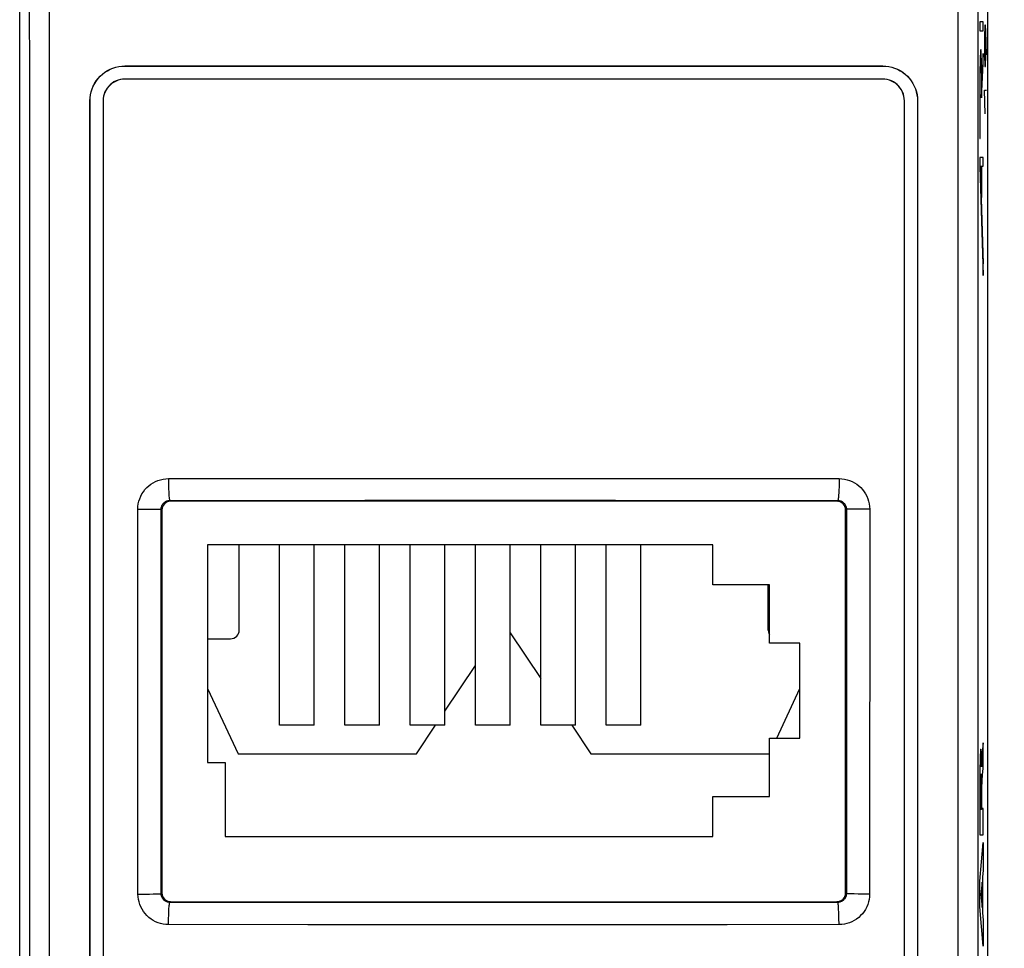
# Model space of a CAD drawing. Units: millimetres. Extents: x 103.1 to 188.3, y 80.6 to 154.4.
# Drawn here: x 151.6 to 174.2, y 95.6 to 117 of the extents above; entities that cross this region are included whole.
import ezdxf

# ---------------------------------------------------------------- set-up
doc = ezdxf.new("R2010")
doc.units = ezdxf.units.MM
doc.header["$LTSCALE"] = 16.335
doc.layers.get('0').update_dxf_attribs({"linetype": 'CONTINUOUS'})
for name, color, linetype in [('ASSI', 7, 'CONTINUOUS'), ('DRAFT', 7, 'CONTINUOUS'), ('RACCORDO', 7, 'CONTINUOUS')]:
    doc.layers.add(name, color=color, linetype=linetype)
doc.styles.get("Standard").update_dxf_attribs({"font": 'txt', "width": 0.8})
doc.dimstyles.new('DIMSTYLE_1', dxfattribs={"dimtxt": 3, "dimasz": 3, "dimexe": 0.18, "dimexo": 0.0625, "dimgap": 0.09, "dimtad": 1, "dimdsep": 46, "dimtxsty": 'STANDARD', "dimblk": '_FILLED', "dimblk1": '_FILLED', "dimblk2": '_FILLED', "dimcen": 0.09, "dimadec": 0, "dimazin": 0, "dimtfac": 1, "dimtofl": 0, "dimtmove": 0, "dimatfit": 3, "dimldrblk": '_FILLED', "dimfxl": 1, "dimtolj": 1, "dimarcsym": 0})

# ---------------------------------------------------------------- blocks, each defined once
blk = doc.blocks.new('_FILLED')
at = {"color": 0, "linetype": 'BYBLOCK'}
blk.add_solid([(0, 0), (-1, 0.3167), (-1, -0.3167)], dxfattribs=at)
blk = doc.blocks.new('*D3')
at = {"color": 7, "linetype": 'CONTINUOUS'}
for p, q in [((173.596, 129.588), (188.281, 129.588)), ((186.781, 129.588), (186.781, 105.088)), ((186.781, 80.588), (186.781, 105.088)), ((173.596, 80.588), (188.281, 80.588))]:
    blk.add_line(p, q, dxfattribs=at)
at = {"color": 7, "linetype": 'CONTINUOUS', "xscale": 3, "yscale": 3, "zscale": 3}
for p, rotation in [((186.781, 129.588), 90), ((186.781, 80.588), 270)]:
    blk.add_blockref('_FILLED', p, dxfattribs=dict(at, rotation=rotation))

msp = doc.modelspace()

# ---------------------------------------------------------------- linework, layer by layer
at = {"color": 7, "linetype": 'CONTINUOUS'}
for p, q in [((151.58, 85.588), (151.58, 121.088)), ((173.811, 85.588), (173.811, 121.088)), ((173.694, 111.395), (173.702, 111.403)), ((155.895, 104.888), (155.895, 99.888)), ((167.495, 104.888), (155.895, 104.888)), ((157.545, 100.741), (157.545, 104.888)), ((158.345, 100.741), (158.345, 104.888)), ((159.045, 100.741), (159.045, 104.888)), ((159.845, 100.741), (159.845, 104.888)), ((160.545, 100.741), (160.545, 104.888)), ((161.345, 100.741), (161.345, 104.888)), ((162.045, 100.741), (162.045, 104.888)), ((162.845, 100.741), (162.845, 104.888)), ((163.545, 100.741), (163.545, 104.888)), ((164.345, 100.741), (164.345, 104.888)), ((165.045, 100.741), (165.045, 104.888)), ((165.845, 100.741), (165.845, 104.888)), ((167.495, 103.968), (167.495, 104.888)), ((168.795, 103.968), (167.495, 103.968)), ((168.795, 102.628), (168.795, 103.968)), ((162.845, 102.863), (163.545, 101.813)), ((169.495, 102.628), (168.795, 102.628)), ((169.495, 100.448), (169.495, 102.628)), ((161.345, 101.063), (162.045, 102.113)), ((155.895, 101.588), (156.595, 100.088)), ((168.963, 100.448), (169.495, 101.588)), ((158.345, 100.741), (157.545, 100.741)), ((159.845, 100.741), (159.045, 100.741)), ((161.345, 100.741), (160.545, 100.741)), ((160.695, 100.088), (161.131, 100.741)), ((162.845, 100.741), (162.045, 100.741)), ((164.345, 100.741), (163.545, 100.741)), ((164.26, 100.741), (164.695, 100.088)), ((165.845, 100.741), (165.045, 100.741)), ((168.795, 100.448), (169.495, 100.448)), ((168.795, 99.108), (168.795, 100.448)), ((156.595, 100.088), (160.695, 100.088)), ((164.695, 100.088), (168.795, 100.088)), ((155.895, 99.888), (156.295, 99.888)), ((156.295, 99.888), (156.295, 98.188)), ((167.495, 99.108), (168.795, 99.108)), ((167.495, 98.188), (167.495, 99.108)), ((156.295, 98.188), (167.495, 98.188))]:
    msp.add_line(p, q, dxfattribs=at)
at = {"color": 253, "linetype": 'CONTINUOUS'}
for p, q in [((173.628, 116.9), (173.628, 116.699)), ((173.704, 116.9), (173.628, 116.9)), ((173.704, 116.699), (173.704, 116.9)), ((173.628, 116.699), (173.704, 116.699)), ((173.74, 116.824), (173.733, 116.552)), ((173.754, 116.824), (173.74, 116.824)), ((173.768, 116.688), (173.754, 116.824)), ((173.761, 116.145), (173.761, 116.733)), ((173.782, 116.145), (173.768, 116.688)), ((173.733, 116.552), (173.733, 116.145)), ((173.635, 116.045), (173.633, 115.973)), ((173.636, 116.089), (173.635, 116.045)), ((173.637, 116.128), (173.636, 116.089)), ((173.655, 116.002), (173.656, 115.978)), ((173.66, 116.134), (173.659, 116.167)), ((173.661, 116.096), (173.66, 116.134)), ((173.663, 116.055), (173.661, 116.096)), ((173.664, 115.985), (173.663, 116.055)), ((173.666, 115.908), (173.664, 115.985)), ((173.704, 116.174), (173.67, 115.488)), ((173.704, 115.946), (173.704, 116.174)), ((173.733, 116.145), (173.74, 115.874)), ((173.754, 115.874), (173.761, 116.145)), ((173.63, 115.775), (173.629, 115.614)), ((173.632, 115.892), (173.63, 115.775)), ((173.633, 115.973), (173.632, 115.892)), ((173.635, 115.714), (173.636, 115.799)), ((173.636, 115.799), (173.637, 115.858)), ((173.637, 115.858), (173.639, 115.91)), ((173.639, 115.91), (173.64, 115.941)), ((173.64, 115.941), (173.641, 115.969)), ((173.656, 115.978), (173.657, 115.952)), ((173.657, 115.952), (173.658, 115.922)), ((173.658, 115.922), (173.66, 115.873)), ((173.66, 115.873), (173.661, 115.819)), ((173.661, 115.819), (173.662, 115.738)), ((173.665, 115.16), (173.704, 115.946)), ((173.667, 115.795), (173.666, 115.908)), ((173.669, 115.644), (173.667, 115.795)), ((173.74, 115.874), (173.754, 115.874)), ((173.629, 115.543), (173.628, 114.22)), ((173.629, 115.614), (173.629, 115.543)), ((173.634, 115.596), (173.635, 115.714)), ((173.634, 115.539), (173.634, 115.596)), ((173.634, 114.22), (173.634, 115.539)), ((173.662, 115.738), (173.664, 115.629)), ((173.664, 115.629), (173.665, 115.47)), ((173.67, 115.488), (173.669, 115.644)), ((173.665, 115.47), (173.665, 115.16)), ((173.733, 115.331), (173.782, 115.331)), ((173.747, 114.788), (173.733, 115.331)), ((173.628, 114.22), (173.634, 114.22)), ((173.704, 113.788), (173.628, 113.788)), ((173.628, 113.788), (173.628, 113.581)), ((173.704, 113.587), (173.704, 113.788)), ((173.628, 113.581), (173.704, 111.075)), ((173.636, 113.587), (173.664, 113.587)), ((173.636, 113.587), (173.704, 111.341)), ((173.664, 112.866), (173.664, 113.587)), ((173.669, 113.587), (173.704, 113.587)), ((173.669, 112.866), (173.669, 113.587)), ((173.664, 112.866), (173.669, 112.866)), ((173.704, 111.075), (173.704, 111.341)), ((173.704, 100.338), (173.681, 100.112)), ((173.704, 99.756), (173.704, 100.338)), ((173.633, 99.955), (173.632, 99.878)), ((173.635, 100.013), (173.633, 99.955)), ((173.636, 100.047), (173.635, 100.013)), ((173.638, 100.078), (173.636, 100.047)), ((173.66, 100.084), (173.659, 100.111)), ((173.661, 100.054), (173.66, 100.084)), ((173.663, 100.021), (173.661, 100.054)), ((173.664, 99.965), (173.663, 100.021)), ((173.667, 99.856), (173.664, 99.965)), ((173.672, 99.956), (173.671, 99.929)), ((173.673, 99.981), (173.672, 99.956)), ((173.674, 100.004), (173.673, 99.981)), ((173.675, 100.017), (173.674, 100.004)), ((173.676, 100.037), (173.675, 100.017)), ((173.677, 100.054), (173.676, 100.037)), ((173.678, 100.07), (173.677, 100.054)), ((173.679, 100.085), (173.678, 100.07)), ((173.68, 100.099), (173.679, 100.085)), ((173.681, 100.112), (173.68, 100.099)), ((173.629, 99.72), (173.628, 99.522)), ((173.63, 99.802), (173.629, 99.72)), ((173.632, 99.878), (173.63, 99.802)), ((173.667, 99.839), (173.667, 99.856)), ((173.668, 99.812), (173.667, 99.839)), ((173.669, 99.825), (173.668, 99.783)), ((173.668, 99.783), (173.668, 99.783)), ((173.67, 99.902), (173.669, 99.865)), ((173.669, 99.865), (173.669, 99.825)), ((173.671, 99.929), (173.67, 99.902)), ((173.689, 99.594), (173.704, 99.756)), ((173.628, 99.522), (173.627, 99.084)), ((173.642, 99.473), (173.643, 99.508)), ((173.643, 99.532), (173.644, 99.547)), ((173.643, 99.508), (173.643, 99.532)), ((173.644, 99.56), (173.645, 99.573)), ((173.644, 99.547), (173.644, 99.56)), ((173.645, 99.573), (173.645, 99.584)), ((173.655, 99.587), (173.656, 99.576)), ((173.656, 99.576), (173.657, 99.564)), ((173.657, 99.564), (173.657, 99.55)), ((173.657, 99.55), (173.658, 99.535)), ((173.658, 99.535), (173.658, 99.511)), ((173.658, 99.511), (173.659, 99.483)), ((173.659, 99.483), (173.66, 99.442)), ((173.68, 99.487), (173.682, 99.506)), ((173.682, 99.506), (173.684, 99.533)), ((173.684, 99.533), (173.686, 99.558)), ((173.686, 99.558), (173.689, 99.594)), ((173.64, 99.305), (173.641, 99.371)), ((173.64, 99.11), (173.64, 99.305)), ((173.641, 99.434), (173.642, 99.473)), ((173.641, 99.371), (173.641, 99.434)), ((173.66, 99.442), (173.66, 99.387)), ((173.66, 99.387), (173.661, 99.31)), ((173.661, 99.31), (173.661, 99.186)), ((173.674, 99.264), (173.675, 99.307)), ((173.674, 99.21), (173.674, 99.264)), ((173.675, 99.307), (173.676, 99.347)), ((173.676, 99.378), (173.677, 99.4)), ((173.676, 99.347), (173.676, 99.378)), ((173.677, 99.421), (173.678, 99.439)), ((173.677, 99.4), (173.677, 99.421)), ((173.678, 99.452), (173.679, 99.463)), ((173.678, 99.439), (173.678, 99.452)), ((173.679, 99.463), (173.68, 99.474)), ((173.627, 99.084), (173.629, 98.226)), ((173.641, 98.809), (173.64, 99.11)), ((173.661, 99.186), (173.662, 98.809)), ((173.674, 98.829), (173.674, 99.21)), ((173.662, 98.809), (173.641, 98.809)), ((173.704, 98.829), (173.674, 98.829)), ((173.704, 98.226), (173.704, 98.829)), ((173.629, 98.226), (173.704, 98.226)), ((173.628, 97.159), (173.704, 98.049)), ((173.704, 98.049), (173.704, 97.411)), ((173.704, 97.411), (173.688, 97.254)), ((173.688, 97.254), (173.688, 96.43)), ((173.628, 96.573), (173.628, 97.159)), ((173.677, 97.133), (173.649, 96.855)), ((173.677, 96.553), (173.677, 97.133)), ((173.649, 96.855), (173.677, 96.553)), ((173.704, 95.664), (173.628, 96.573)), ((173.688, 96.43), (173.704, 96.263)), ((173.704, 96.263), (173.704, 95.664))]:
    msp.add_line(p, q, dxfattribs=at)
for points in [[(173.659, 116.167), (173.658, 116.182), (173.657, 116.196), (173.656, 116.208), (173.655, 116.22), (173.655, 116.23), (173.654, 116.239), (173.653, 116.247), (173.652, 116.253), (173.651, 116.259), (173.651, 116.263), (173.65, 116.265), (173.649, 116.267), (173.648, 116.267), (173.647, 116.265), (173.646, 116.262), (173.646, 116.258), (173.645, 116.253), (173.644, 116.246), (173.643, 116.238), (173.642, 116.229), (173.642, 116.218), (173.641, 116.206), (173.64, 116.193), (173.639, 116.179), (173.639, 116.163), (173.637, 116.128)], [(173.641, 115.969), (173.642, 115.994), (173.642, 116.005), (173.643, 116.016), (173.643, 116.025), (173.644, 116.034), (173.644, 116.041), (173.645, 116.047), (173.646, 116.053), (173.646, 116.057), (173.647, 116.061), (173.648, 116.063), (173.648, 116.065), (173.649, 116.065), (173.649, 116.064), (173.65, 116.062), (173.651, 116.06), (173.651, 116.056), (173.652, 116.051), (173.652, 116.045), (173.653, 116.038), (173.654, 116.03), (173.654, 116.022), (173.655, 116.012), (173.655, 116.002)], [(173.659, 100.111), (173.658, 100.122), (173.658, 100.133), (173.657, 100.143), (173.656, 100.152), (173.655, 100.16), (173.655, 100.168), (173.654, 100.174), (173.653, 100.18), (173.652, 100.185), (173.651, 100.188), (173.651, 100.191), (173.65, 100.192), (173.649, 100.193), (173.648, 100.192), (173.647, 100.191), (173.647, 100.189), (173.646, 100.186), (173.645, 100.182), (173.644, 100.177), (173.644, 100.171), (173.643, 100.165), (173.642, 100.157), (173.642, 100.148), (173.641, 100.139), (173.64, 100.129), (173.639, 100.117), (173.639, 100.105), (173.638, 100.078)], [(173.668, 99.783), (173.668, 99.793), (173.668, 99.812)], [(173.645, 99.584), (173.646, 99.594), (173.646, 99.598), (173.647, 99.602), (173.647, 99.606), (173.647, 99.609), (173.647, 99.613), (173.648, 99.615), (173.648, 99.618), (173.648, 99.62), (173.649, 99.622), (173.649, 99.623), (173.649, 99.624), (173.649, 99.625), (173.65, 99.625)], [(173.65, 99.625), (173.65, 99.625), (173.65, 99.625), (173.651, 99.625), (173.651, 99.624), (173.652, 99.623), (173.652, 99.622), (173.652, 99.62), (173.653, 99.618), (173.653, 99.615), (173.653, 99.612), (173.654, 99.609), (173.654, 99.605), (173.654, 99.601), (173.655, 99.596), (173.655, 99.592), (173.655, 99.587)], [(173.68, 99.474), (173.68, 99.483), (173.68, 99.487)]]:
    msp.add_lwpolyline(points, dxfattribs=at)
at = {"layer": 'ASSI', "color": 253, "linetype": 'CONTINUOUS'}
for p, q in [((152.267, 84.127), (152.267, 125.965)), ((173.124, 126.049), (173.124, 84.211)), ((151.809, 115.52), (151.804, 122.47)), ((173.584, 118.995), (173.58, 112.043)), ((153.995, 115.588), (153.995, 115.586)), ((171.396, 115.588), (171.396, 115.586)), ((151.812, 108.565), (151.809, 115.52)), ((153.495, 115.088), (153.497, 115.088)), ((171.895, 115.088), (171.894, 115.088)), ((173.58, 112.043), (173.579, 105.088)), ((151.812, 101.611), (151.812, 108.565)), ((154.995, 106.408), (159.495, 106.412)), ((159.495, 106.412), (165.272, 106.412)), ((165.272, 106.412), (168.475, 106.41)), ((168.475, 106.41), (170.396, 106.408)), ((155.027, 105.907), (159.508, 105.91)), ((155.027, 105.907), (155.045, 105.888)), ((159.508, 105.91), (165.261, 105.91)), ((165.261, 105.91), (168.452, 105.908)), ((168.452, 105.908), (170.364, 105.907)), ((170.346, 105.888), (170.364, 105.907)), ((154.296, 96.862), (154.293, 105.707)), ((154.293, 105.707), (154.799, 105.706)), ((154.828, 102.761), (154.828, 105.706)), ((154.828, 105.706), (154.845, 105.688)), ((170.545, 105.688), (170.563, 105.706)), ((170.567, 105.706), (170.563, 105.706)), ((170.563, 105.706), (170.563, 99.816)), ((170.613, 105.706), (170.567, 105.706)), ((171.098, 105.707), (170.613, 105.706)), ((171.098, 105.707), (171.095, 96.862)), ((173.579, 105.088), (173.58, 98.133)), ((154.829, 96.871), (154.828, 102.761)), ((151.809, 94.656), (151.812, 101.611)), ((170.563, 99.816), (170.562, 96.871)), ((173.58, 98.133), (173.584, 91.181)), ((154.296, 96.862), (154.456, 96.863)), ((154.456, 96.863), (154.557, 96.863)), ((154.557, 96.863), (154.647, 96.865)), ((154.647, 96.865), (154.722, 96.866)), ((154.829, 96.871), (154.845, 96.888)), ((170.562, 96.871), (170.545, 96.888)), ((170.834, 96.863), (170.744, 96.865)), ((170.935, 96.863), (170.834, 96.863)), ((171.095, 96.862), (170.935, 96.863)), ((155.028, 96.671), (155.045, 96.688)), ((156.303, 96.67), (155.028, 96.671)), ((160.132, 96.667), (156.303, 96.67)), ((163.965, 96.667), (160.132, 96.667)), ((167.163, 96.668), (163.965, 96.667)), ((170.363, 96.671), (167.163, 96.668)), ((170.363, 96.671), (170.346, 96.688)), ((158.199, 96.158), (154.998, 96.161)), ((162.687, 96.156), (158.199, 96.158)), ((165.254, 96.156), (162.687, 96.156)), ((167.823, 96.158), (165.254, 96.156)), ((170.393, 96.161), (167.823, 96.158))]:
    msp.add_line(p, q, dxfattribs=at)
at = {"layer": 'ASSI', "color": 7, "linetype": 'CONTINUOUS'}
for p, q in [((151.58, 85.588), (151.58, 121.088)), ((173.811, 85.588), (173.811, 121.088)), ((153.995, 115.89), (171.396, 115.889)), ((171.396, 115.588), (153.995, 115.588)), ((171.396, 115.586), (153.995, 115.586)), ((153.194, 90.888), (153.194, 115.088)), ((153.495, 115.088), (153.495, 90.888)), ((153.497, 115.088), (153.497, 90.888)), ((171.894, 90.888), (171.894, 115.088)), ((171.895, 90.888), (171.895, 115.088)), ((172.197, 115.088), (172.197, 90.888)), ((170.346, 105.888), (155.045, 105.888)), ((154.845, 105.688), (154.845, 96.888)), ((170.545, 96.888), (170.545, 105.688)), ((156.622, 102.929), (156.622, 104.888)), ((168.769, 102.929), (168.769, 103.968)), ((155.895, 102.729), (156.422, 102.729)), ((155.045, 96.688), (170.346, 96.688))]:
    msp.add_line(p, q, dxfattribs=at)
for points in [[(153.194, 115.088), (153.197, 115.158), (153.206, 115.227), (153.221, 115.295), (153.242, 115.361), (153.269, 115.426), (153.301, 115.488), (153.338, 115.547), (153.381, 115.603), (153.428, 115.655), (153.48, 115.702), (153.536, 115.745), (153.595, 115.782), (153.657, 115.814), (153.722, 115.841), (153.788, 115.862), (153.856, 115.877), (153.925, 115.887), (153.995, 115.89)], [(171.396, 115.889), (171.466, 115.886), (171.535, 115.877), (171.603, 115.862), (171.67, 115.841), (171.735, 115.814), (171.797, 115.782), (171.855, 115.745), (171.911, 115.702), (171.963, 115.654), (172.01, 115.603), (172.053, 115.547), (172.09, 115.488), (172.122, 115.426), (172.149, 115.361), (172.17, 115.295), (172.185, 115.227), (172.194, 115.158), (172.197, 115.088)], [(153.995, 115.588), (153.942, 115.585), (153.891, 115.577), (153.841, 115.564), (153.792, 115.545), (153.745, 115.521), (153.702, 115.493), (153.661, 115.459), (153.624, 115.422), (153.591, 115.381), (153.562, 115.337), (153.538, 115.291), (153.52, 115.242), (153.507, 115.192), (153.498, 115.141), (153.495, 115.088)], [(153.995, 115.586), (153.942, 115.583), (153.891, 115.575), (153.841, 115.562), (153.793, 115.543), (153.746, 115.519), (153.703, 115.491), (153.662, 115.458), (153.625, 115.421), (153.592, 115.38), (153.564, 115.337), (153.54, 115.29), (153.522, 115.242), (153.508, 115.192), (153.5, 115.141), (153.497, 115.088)], [(171.895, 115.088), (171.893, 115.141), (171.884, 115.192), (171.871, 115.242), (171.852, 115.291), (171.829, 115.338), (171.8, 115.381), (171.767, 115.422), (171.73, 115.46), (171.689, 115.493), (171.645, 115.521), (171.599, 115.545), (171.55, 115.564), (171.5, 115.577), (171.449, 115.585), (171.396, 115.588)], [(171.894, 115.088), (171.891, 115.141), (171.883, 115.192), (171.869, 115.242), (171.851, 115.29), (171.827, 115.337), (171.799, 115.38), (171.766, 115.421), (171.729, 115.458), (171.688, 115.491), (171.645, 115.519), (171.598, 115.543), (171.549, 115.562), (171.5, 115.575), (171.449, 115.583), (171.396, 115.586)]]:
    msp.add_lwpolyline(points, dxfattribs=at)
at = {"layer": 'ASSI', "color": 253, "linetype": 'CONTINUOUS'}
for points in [[(154.293, 105.707), (154.296, 105.768), (154.304, 105.829), (154.317, 105.888), (154.336, 105.946), (154.359, 106.003), (154.387, 106.057), (154.42, 106.108), (154.457, 106.157), (154.499, 106.202), (154.544, 106.243), (154.592, 106.28), (154.644, 106.313), (154.698, 106.342), (154.755, 106.365), (154.813, 106.384), (154.873, 106.397), (154.933, 106.405), (154.995, 106.408)], [(154.995, 106.408), (154.996, 106.356), (154.996, 106.305), (154.997, 106.255), (154.998, 106.206), (155, 106.16), (155.002, 106.116), (155.004, 106.076), (155.006, 106.039), (155.008, 106.005), (155.011, 105.977), (155.014, 105.953), (155.017, 105.933), (155.02, 105.919), (155.024, 105.91), (155.027, 105.907)], [(170.396, 106.408), (170.395, 106.356), (170.395, 106.305), (170.394, 106.255), (170.393, 106.206), (170.391, 106.16), (170.389, 106.116), (170.387, 106.076), (170.385, 106.039), (170.382, 106.005), (170.38, 105.977), (170.377, 105.953), (170.374, 105.933), (170.371, 105.919), (170.367, 105.91), (170.364, 105.907)], [(170.396, 106.408), (170.458, 106.405), (170.518, 106.397), (170.578, 106.384), (170.636, 106.365), (170.693, 106.342), (170.747, 106.313), (170.799, 106.28), (170.847, 106.243), (170.892, 106.202), (170.934, 106.157), (170.971, 106.108), (171.004, 106.057), (171.032, 106.003), (171.055, 105.946), (171.074, 105.888), (171.087, 105.829), (171.095, 105.768), (171.098, 105.707)], [(154.828, 105.706), (154.828, 105.723), (154.831, 105.741), (154.834, 105.758), (154.84, 105.774), (154.846, 105.79), (154.854, 105.806), (154.864, 105.821), (154.874, 105.834), (154.886, 105.847), (154.899, 105.859), (154.912, 105.87), (154.927, 105.879), (154.942, 105.887), (154.959, 105.894), (154.975, 105.9), (154.992, 105.903), (155.009, 105.906), (155.027, 105.907)], [(170.364, 105.907), (170.382, 105.906), (170.399, 105.903), (170.416, 105.9), (170.432, 105.894), (170.448, 105.887), (170.464, 105.879), (170.479, 105.87), (170.492, 105.859), (170.505, 105.847), (170.517, 105.834), (170.527, 105.821), (170.537, 105.806), (170.545, 105.79), (170.551, 105.774), (170.557, 105.758), (170.56, 105.741), (170.563, 105.723), (170.563, 105.706)], [(154.799, 105.706), (154.824, 105.706), (154.828, 105.706)], [(154.998, 96.161), (154.936, 96.164), (154.875, 96.172), (154.816, 96.185), (154.757, 96.204), (154.7, 96.228), (154.646, 96.256), (154.595, 96.289), (154.546, 96.326), (154.501, 96.368), (154.46, 96.413), (154.422, 96.461), (154.39, 96.513), (154.362, 96.567), (154.338, 96.623), (154.32, 96.682), (154.307, 96.74), (154.299, 96.801), (154.296, 96.862)], [(154.722, 96.866), (154.753, 96.867), (154.779, 96.868), (154.8, 96.869), (154.815, 96.87), (154.825, 96.87), (154.829, 96.871)], [(155.028, 96.671), (155.011, 96.672), (154.994, 96.674), (154.977, 96.678), (154.96, 96.683), (154.944, 96.69), (154.928, 96.698), (154.914, 96.708), (154.9, 96.718), (154.887, 96.73), (154.875, 96.743), (154.865, 96.757), (154.856, 96.772), (154.848, 96.787), (154.841, 96.803), (154.836, 96.82), (154.832, 96.837), (154.83, 96.854), (154.829, 96.871)], [(170.562, 96.871), (170.561, 96.854), (170.559, 96.837), (170.555, 96.82), (170.55, 96.803), (170.543, 96.787), (170.535, 96.771), (170.526, 96.757), (170.515, 96.743), (170.504, 96.73), (170.491, 96.718), (170.477, 96.708), (170.462, 96.698), (170.447, 96.69), (170.431, 96.683), (170.414, 96.678), (170.397, 96.674), (170.38, 96.672), (170.363, 96.671)], [(171.095, 96.862), (171.092, 96.8), (171.084, 96.74), (171.071, 96.681), (171.053, 96.623), (171.029, 96.566), (171.001, 96.512), (170.968, 96.461), (170.931, 96.412), (170.89, 96.367), (170.845, 96.326), (170.796, 96.288), (170.744, 96.256), (170.69, 96.227), (170.633, 96.204), (170.575, 96.185), (170.516, 96.172), (170.455, 96.164), (170.393, 96.161)], [(170.744, 96.865), (170.669, 96.866), (170.638, 96.867), (170.612, 96.868), (170.591, 96.869), (170.575, 96.87), (170.566, 96.87), (170.562, 96.871)], [(154.998, 96.161), (154.998, 96.213), (154.999, 96.265), (155, 96.316), (155.001, 96.365), (155.002, 96.413), (155.004, 96.457), (155.006, 96.499), (155.008, 96.536), (155.011, 96.57), (155.013, 96.599), (155.016, 96.624), (155.019, 96.644), (155.022, 96.658), (155.025, 96.667), (155.028, 96.671)], [(170.393, 96.161), (170.393, 96.213), (170.392, 96.265), (170.391, 96.316), (170.39, 96.365), (170.389, 96.413), (170.387, 96.457), (170.385, 96.499), (170.383, 96.536), (170.38, 96.57), (170.378, 96.599), (170.375, 96.624), (170.372, 96.644), (170.369, 96.658), (170.366, 96.667), (170.363, 96.671)]]:
    msp.add_lwpolyline(points, dxfattribs=at)
at = {"layer": 'ASSI', "color": 7, "linetype": 'CONTINUOUS'}
for centre, major_axis, ratio, start_param, end_param in [((155.046, 105.688), (-0.141, 0.141), 0.999695, -0.785246, 0.785246), ((170.345, 105.688), (-0.141, -0.141), 0.999695, 2.356347, 3.926839), ((156.422, 102.929), (0.089, -0.179), 0.99981, -0.463541, 1.107103), ((168.969, 102.929), (0.089, 0.179), 0.99981, 2.03449, 2.553316), ((155.046, 96.888), (-0.141, -0.141), 0.999695, -0.785246, 0.785246), ((170.345, 96.888), (0.141, -0.141), 0.999695, -0.785246, 0.785246)]:
    msp.add_ellipse(centre, major_axis=major_axis, ratio=ratio, start_param=start_param, end_param=end_param, dxfattribs=at)
at = {"layer": 'DRAFT', "color": 253, "linetype": 'CONTINUOUS'}
for p, q in [((153.995, 115.888), (153.995, 115.89)), ((171.396, 115.888), (171.396, 115.889)), ((153.995, 115.588), (153.995, 115.586)), ((171.396, 115.588), (171.396, 115.586)), ((153.195, 115.088), (153.194, 115.088)), ((153.495, 115.088), (153.497, 115.088)), ((171.895, 115.088), (171.894, 115.088)), ((172.195, 115.088), (172.197, 115.088))]:
    msp.add_line(p, q, dxfattribs=at)
at = {"layer": 'DRAFT', "color": 7, "linetype": 'CONTINUOUS'}
for p, q in [((153.995, 115.89), (171.396, 115.889)), ((153.995, 115.888), (171.396, 115.888)), ((171.396, 115.588), (153.995, 115.588)), ((171.396, 115.586), (153.995, 115.586)), ((153.194, 90.888), (153.194, 115.088)), ((153.195, 90.888), (153.195, 115.088)), ((153.495, 115.088), (153.495, 90.888)), ((153.497, 115.088), (153.497, 90.888)), ((171.894, 90.888), (171.894, 115.088)), ((171.895, 90.888), (171.895, 115.088)), ((172.195, 115.088), (172.195, 90.888)), ((172.197, 115.088), (172.197, 90.888))]:
    msp.add_line(p, q, dxfattribs=at)
for points in [[(153.194, 115.088), (153.197, 115.158), (153.206, 115.227), (153.221, 115.295), (153.242, 115.361), (153.269, 115.426), (153.301, 115.488), (153.338, 115.547), (153.381, 115.603), (153.428, 115.655), (153.48, 115.702), (153.536, 115.745), (153.595, 115.782), (153.657, 115.814), (153.722, 115.841), (153.788, 115.862), (153.856, 115.877), (153.925, 115.887), (153.995, 115.89)], [(153.195, 115.088), (153.199, 115.158), (153.208, 115.227), (153.223, 115.294), (153.243, 115.361), (153.27, 115.425), (153.302, 115.487), (153.34, 115.546), (153.382, 115.602), (153.429, 115.653), (153.481, 115.7), (153.537, 115.743), (153.595, 115.781), (153.657, 115.813), (153.722, 115.84), (153.789, 115.861), (153.856, 115.876), (153.925, 115.885), (153.995, 115.888)], [(171.396, 115.889), (171.466, 115.886), (171.535, 115.877), (171.603, 115.862), (171.67, 115.841), (171.735, 115.814), (171.797, 115.782), (171.855, 115.745), (171.911, 115.702), (171.963, 115.654), (172.01, 115.603), (172.053, 115.547), (172.09, 115.488), (172.122, 115.426), (172.149, 115.361), (172.17, 115.295), (172.185, 115.227), (172.194, 115.158), (172.197, 115.088)], [(171.396, 115.888), (171.466, 115.885), (171.535, 115.876), (171.603, 115.861), (171.669, 115.84), (171.734, 115.813), (171.796, 115.781), (171.854, 115.743), (171.91, 115.7), (171.962, 115.653), (172.009, 115.602), (172.051, 115.546), (172.089, 115.487), (172.121, 115.425), (172.148, 115.361), (172.168, 115.294), (172.183, 115.227), (172.192, 115.158), (172.195, 115.088)], [(153.995, 115.588), (153.942, 115.585), (153.891, 115.577), (153.841, 115.564), (153.792, 115.545), (153.745, 115.521), (153.702, 115.493), (153.661, 115.459), (153.624, 115.422), (153.591, 115.381), (153.562, 115.337), (153.538, 115.291), (153.52, 115.242), (153.507, 115.192), (153.498, 115.141), (153.495, 115.088)], [(153.995, 115.586), (153.942, 115.583), (153.891, 115.575), (153.841, 115.562), (153.793, 115.543), (153.746, 115.519), (153.703, 115.491), (153.662, 115.458), (153.625, 115.421), (153.592, 115.38), (153.564, 115.337), (153.54, 115.29), (153.522, 115.242), (153.508, 115.192), (153.5, 115.141), (153.497, 115.088)], [(171.895, 115.088), (171.893, 115.141), (171.884, 115.192), (171.871, 115.242), (171.852, 115.291), (171.829, 115.338), (171.8, 115.381), (171.767, 115.422), (171.73, 115.46), (171.689, 115.493), (171.645, 115.521), (171.599, 115.545), (171.55, 115.564), (171.5, 115.577), (171.449, 115.585), (171.396, 115.588)], [(171.894, 115.088), (171.891, 115.141), (171.883, 115.192), (171.869, 115.242), (171.851, 115.29), (171.827, 115.337), (171.799, 115.38), (171.766, 115.421), (171.729, 115.458), (171.688, 115.491), (171.645, 115.519), (171.598, 115.543), (171.549, 115.562), (171.5, 115.575), (171.449, 115.583), (171.396, 115.586)]]:
    msp.add_lwpolyline(points, dxfattribs=at)
at = {"layer": 'RACCORDO', "color": 253, "linetype": 'CONTINUOUS'}
for p, q in [((154.995, 106.408), (159.495, 106.412)), ((159.495, 106.412), (165.272, 106.412)), ((165.272, 106.412), (168.475, 106.41)), ((168.475, 106.41), (170.396, 106.408)), ((155.027, 105.907), (159.508, 105.91)), ((155.027, 105.907), (155.045, 105.888)), ((159.508, 105.91), (165.261, 105.91)), ((165.261, 105.91), (168.452, 105.908)), ((168.452, 105.908), (170.364, 105.907)), ((170.346, 105.888), (170.364, 105.907)), ((154.296, 96.862), (154.293, 105.707)), ((154.293, 105.707), (154.799, 105.706)), ((154.828, 102.761), (154.828, 105.706)), ((154.828, 105.706), (154.845, 105.688)), ((170.545, 105.688), (170.563, 105.706)), ((170.567, 105.706), (170.563, 105.706)), ((170.563, 105.706), (170.563, 99.816)), ((170.613, 105.706), (170.567, 105.706)), ((171.098, 105.707), (170.613, 105.706)), ((171.098, 105.707), (171.095, 96.862)), ((154.829, 96.871), (154.828, 102.761)), ((170.563, 99.816), (170.562, 96.871)), ((154.296, 96.862), (154.456, 96.863)), ((154.456, 96.863), (154.557, 96.863)), ((154.557, 96.863), (154.647, 96.865)), ((154.647, 96.865), (154.722, 96.866)), ((154.829, 96.871), (154.845, 96.888)), ((170.562, 96.871), (170.545, 96.888)), ((170.834, 96.863), (170.744, 96.865)), ((170.935, 96.863), (170.834, 96.863)), ((171.095, 96.862), (170.935, 96.863)), ((155.028, 96.671), (155.045, 96.688)), ((156.303, 96.67), (155.028, 96.671)), ((160.132, 96.667), (156.303, 96.67)), ((163.965, 96.667), (160.132, 96.667)), ((167.163, 96.668), (163.965, 96.667)), ((170.363, 96.671), (167.163, 96.668)), ((170.363, 96.671), (170.346, 96.688)), ((158.199, 96.158), (154.998, 96.161)), ((162.687, 96.156), (158.199, 96.158)), ((165.254, 96.156), (162.687, 96.156)), ((167.823, 96.158), (165.254, 96.156)), ((170.393, 96.161), (167.823, 96.158))]:
    msp.add_line(p, q, dxfattribs=at)
at = {"layer": 'RACCORDO', "color": 7, "linetype": 'CONTINUOUS'}
for p, q in [((170.346, 105.888), (155.045, 105.888)), ((154.845, 105.688), (154.845, 96.888)), ((170.545, 96.888), (170.545, 105.688)), ((156.622, 102.929), (156.622, 104.888)), ((168.769, 102.929), (168.769, 103.968)), ((155.895, 102.729), (156.422, 102.729)), ((155.045, 96.688), (170.346, 96.688))]:
    msp.add_line(p, q, dxfattribs=at)
at = {"layer": 'RACCORDO', "color": 253, "linetype": 'CONTINUOUS'}
for points in [[(154.293, 105.707), (154.296, 105.768), (154.304, 105.829), (154.317, 105.888), (154.336, 105.946), (154.359, 106.003), (154.387, 106.057), (154.42, 106.108), (154.457, 106.157), (154.499, 106.202), (154.544, 106.243), (154.592, 106.28), (154.644, 106.313), (154.698, 106.342), (154.755, 106.365), (154.813, 106.384), (154.873, 106.397), (154.933, 106.405), (154.995, 106.408)], [(154.995, 106.408), (154.996, 106.356), (154.996, 106.305), (154.997, 106.255), (154.998, 106.206), (155, 106.16), (155.002, 106.116), (155.004, 106.076), (155.006, 106.039), (155.008, 106.005), (155.011, 105.977), (155.014, 105.953), (155.017, 105.933), (155.02, 105.919), (155.024, 105.91), (155.027, 105.907)], [(170.396, 106.408), (170.395, 106.356), (170.395, 106.305), (170.394, 106.255), (170.393, 106.206), (170.391, 106.16), (170.389, 106.116), (170.387, 106.076), (170.385, 106.039), (170.382, 106.005), (170.38, 105.977), (170.377, 105.953), (170.374, 105.933), (170.371, 105.919), (170.367, 105.91), (170.364, 105.907)], [(170.396, 106.408), (170.458, 106.405), (170.518, 106.397), (170.578, 106.384), (170.636, 106.365), (170.693, 106.342), (170.747, 106.313), (170.799, 106.28), (170.847, 106.243), (170.892, 106.202), (170.934, 106.157), (170.971, 106.108), (171.004, 106.057), (171.032, 106.003), (171.055, 105.946), (171.074, 105.888), (171.087, 105.829), (171.095, 105.768), (171.098, 105.707)], [(154.828, 105.706), (154.828, 105.723), (154.831, 105.741), (154.834, 105.758), (154.84, 105.774), (154.846, 105.79), (154.854, 105.806), (154.864, 105.821), (154.874, 105.834), (154.886, 105.847), (154.899, 105.859), (154.912, 105.87), (154.927, 105.879), (154.942, 105.887), (154.959, 105.894), (154.975, 105.9), (154.992, 105.903), (155.009, 105.906), (155.027, 105.907)], [(170.364, 105.907), (170.382, 105.906), (170.399, 105.903), (170.416, 105.9), (170.432, 105.894), (170.448, 105.887), (170.464, 105.879), (170.479, 105.87), (170.492, 105.859), (170.505, 105.847), (170.517, 105.834), (170.527, 105.821), (170.537, 105.806), (170.545, 105.79), (170.551, 105.774), (170.557, 105.758), (170.56, 105.741), (170.563, 105.723), (170.563, 105.706)], [(154.799, 105.706), (154.824, 105.706), (154.828, 105.706)], [(154.998, 96.161), (154.936, 96.164), (154.875, 96.172), (154.816, 96.185), (154.757, 96.204), (154.7, 96.228), (154.646, 96.256), (154.595, 96.289), (154.546, 96.326), (154.501, 96.368), (154.46, 96.413), (154.422, 96.461), (154.39, 96.513), (154.362, 96.567), (154.338, 96.623), (154.32, 96.682), (154.307, 96.74), (154.299, 96.801), (154.296, 96.862)], [(154.722, 96.866), (154.753, 96.867), (154.779, 96.868), (154.8, 96.869), (154.815, 96.87), (154.825, 96.87), (154.829, 96.871)], [(155.028, 96.671), (155.011, 96.672), (154.994, 96.674), (154.977, 96.678), (154.96, 96.683), (154.944, 96.69), (154.928, 96.698), (154.914, 96.708), (154.9, 96.718), (154.887, 96.73), (154.875, 96.743), (154.865, 96.757), (154.856, 96.772), (154.848, 96.787), (154.841, 96.803), (154.836, 96.82), (154.832, 96.837), (154.83, 96.854), (154.829, 96.871)], [(170.562, 96.871), (170.561, 96.854), (170.559, 96.837), (170.555, 96.82), (170.55, 96.803), (170.543, 96.787), (170.535, 96.771), (170.526, 96.757), (170.515, 96.743), (170.504, 96.73), (170.491, 96.718), (170.477, 96.708), (170.462, 96.698), (170.447, 96.69), (170.431, 96.683), (170.414, 96.678), (170.397, 96.674), (170.38, 96.672), (170.363, 96.671)], [(171.095, 96.862), (171.092, 96.8), (171.084, 96.74), (171.071, 96.681), (171.053, 96.623), (171.029, 96.566), (171.001, 96.512), (170.968, 96.461), (170.931, 96.412), (170.89, 96.367), (170.845, 96.326), (170.796, 96.288), (170.744, 96.256), (170.69, 96.227), (170.633, 96.204), (170.575, 96.185), (170.516, 96.172), (170.455, 96.164), (170.393, 96.161)], [(170.744, 96.865), (170.669, 96.866), (170.638, 96.867), (170.612, 96.868), (170.591, 96.869), (170.575, 96.87), (170.566, 96.87), (170.562, 96.871)], [(154.998, 96.161), (154.998, 96.213), (154.999, 96.265), (155, 96.316), (155.001, 96.365), (155.002, 96.413), (155.004, 96.457), (155.006, 96.499), (155.008, 96.536), (155.011, 96.57), (155.013, 96.599), (155.016, 96.624), (155.019, 96.644), (155.022, 96.658), (155.025, 96.667), (155.028, 96.671)], [(170.393, 96.161), (170.393, 96.213), (170.392, 96.265), (170.391, 96.316), (170.39, 96.365), (170.389, 96.413), (170.387, 96.457), (170.385, 96.499), (170.383, 96.536), (170.38, 96.57), (170.378, 96.599), (170.375, 96.624), (170.372, 96.644), (170.369, 96.658), (170.366, 96.667), (170.363, 96.671)]]:
    msp.add_lwpolyline(points, dxfattribs=at)
at = {"layer": 'RACCORDO', "color": 7, "linetype": 'CONTINUOUS'}
for centre, major_axis, ratio, start_param, end_param in [((155.046, 105.688), (-0.141, 0.141), 0.999695, -0.785246, 0.785246), ((170.345, 105.688), (-0.141, -0.141), 0.999695, 2.356347, 3.926839), ((156.422, 102.929), (0.089, -0.179), 0.99981, -0.463541, 1.107103), ((168.969, 102.929), (0.089, 0.179), 0.99981, 2.03449, 2.553316), ((155.046, 96.888), (-0.141, -0.141), 0.999695, -0.785246, 0.785246), ((170.345, 96.888), (0.141, -0.141), 0.999695, -0.785246, 0.785246)]:
    msp.add_ellipse(centre, major_axis=major_axis, ratio=ratio, start_param=start_param, end_param=end_param, dxfattribs=at)

# ---------------------------------------------------------------- dimensions: what is measured, and where the dimension line sits
at = {"color": 7, "linetype": 'CONTINUOUS'}
dim = msp.add_linear_dim(base=(186.781, 80.588), p1=(173.596, 129.588), p2=(173.596, 80.588), angle=270, dimstyle='DIMSTYLE_1', dxfattribs=at)
dim.commit()
dim.dimension.update_dxf_attribs({"geometry": '*D3', "text_midpoint": (186.031, 105.444), "dimtype": 160})

doc.saveas('drawing.dxf')
